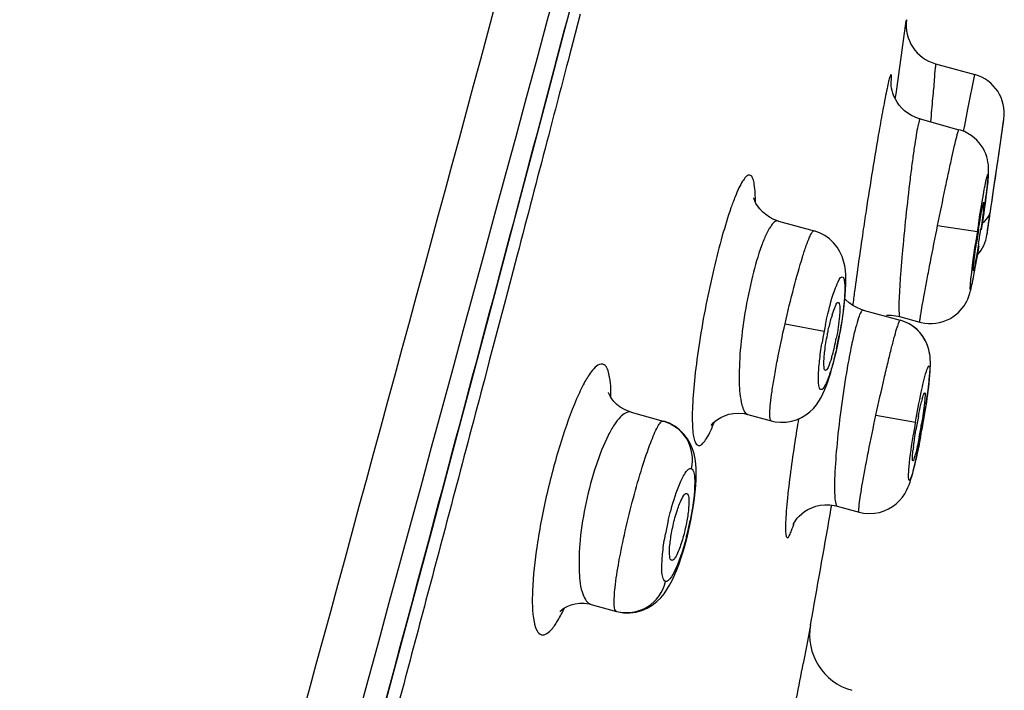
# Model space of a CAD drawing. Units: millimetres. Extents: x 0 to 900, y 0 to 1400.
# Drawn here: x 729 to 746, y 1164 to 1176 of the extents above; entities that cross this region are included whole.
import ezdxf

# ---------------------------------------------------------------- set-up
doc = ezdxf.new("R2010")
doc.units = ezdxf.units.MM
doc.header["$LTSCALE"] = 91.259259
doc.layers.get('0').update_dxf_attribs({"linetype": 'CONTINUOUS'})
doc.layers.add('06___PRT_ALL_SURFS', color=7, linetype='CONTINUOUS')
doc.layers.add('_SURFACE', color=7, linetype='CONTINUOUS')

msp = doc.modelspace()

# ---------------------------------------------------------------- linework, layer by layer
at = {"color": 9, "linetype": 'Continuous'}
for p, q in [((738.649, 1175.606), (738.521, 1175.112)), ((738.521, 1175.112), (738.463, 1174.889)), ((737.553, 1171.409), (737.348, 1170.632)), ((737.348, 1170.632), (737.068, 1169.568)), ((737.068, 1169.568), (736.988, 1169.262))]:
    msp.add_line(p, q, dxfattribs=at)
at = {"color": 7, "linetype": 'Continuous'}
for p, q in [((744.33, 1175.509), (744.327, 1175.488)), ((745.933, 1173.119), (745.947, 1173.21)), ((745.947, 1173.21), (745.951, 1173.243)), ((745.951, 1173.243), (745.958, 1173.29)), ((745.837, 1172.463), (745.848, 1172.537)), ((745.848, 1172.537), (745.86, 1172.614)), ((745.808, 1172.262), (745.817, 1172.327)), ((745.817, 1172.327), (745.837, 1172.463)), ((745.79, 1172.142), (745.808, 1172.262)), ((745.734, 1171.768), (745.766, 1171.985)), ((745.766, 1171.985), (745.775, 1172.04)), ((745.775, 1172.04), (745.783, 1172.095)), ((745.783, 1172.097), (745.79, 1172.142)), ((745.783, 1172.095), (745.783, 1172.097)), ((743.002, 1166.894), (743.023, 1167.016)), ((743.023, 1167.016), (743.03, 1167.054)), ((742.661, 1164.973), (742.596, 1164.623)), ((742.596, 1164.623), (742.534, 1164.297))]:
    msp.add_line(p, q, dxfattribs=at)
for points in [[(736.082, 1166.67), (736.434, 1167.988), (736.777, 1169.275), (737.113, 1170.533), (737.439, 1171.763), (737.758, 1172.965), (738.07, 1174.143), (738.374, 1175.296), (738.671, 1176.424), (738.962, 1177.531), (739.247, 1178.616), (739.525, 1179.679), (739.798, 1180.722), (740.065, 1181.747), (740.327, 1182.753), (740.583, 1183.74), (740.834, 1184.709), (741.079, 1185.659)], [(729.503, 1142.448), (729.925, 1143.985), (730.463, 1145.947), (730.983, 1147.846), (731.485, 1149.682), (731.969, 1151.455), (732.438, 1153.177), (732.893, 1154.848), (733.332, 1156.466), (733.759, 1158.042), (734.174, 1159.576), (734.577, 1161.067), (734.969, 1162.521), (735.35, 1163.939), (735.721, 1165.321), (736.082, 1166.67)]]:
    msp.add_lwpolyline(points, dxfattribs=at)
for centre, radius, start, end in [((483.236, 1211.345), 263.542, 351.88231, 352.18013), ((745.024, 1175.416), 0.7, 172.3447, 254.6041), ((523.462, 1205.332), 224.791, 351.80491, 351.93114), ((764.297, 1168.871), 18.947, 170.9212, 171.6357), ((727.235, 1174.535), 18.584, 350.9403, 351.6698), ((745.408, 1169.652), 2.476, 163.0356, 164.5068), ((738.953, 1170.762), 4.233, 347.029, 349.118), ((739.777, 1170.57), 3.387, 344.6627, 347.0659), ((740.681, 1170.323), 2.45, 343.1468, 344.637), ((746.932, 1168.286), 2.407, 165.0788, 166.2631), ((753.287, 1166.903), 8.911, 169.0274, 170.5358), ((735.785, 1169.933), 8.93, 349.0776, 350.5833), ((748.576, 1167.561), 4.155, 172.8539, 173.6962), ((498.969, 1209.173), 247.668, 349.71981, 350.17115), ((743.645, 1164.795), 1, 169.7207, 254.6041), ((401.629, 1229.136), 347.016, 349.02869, 349.23122)]:
    msp.add_arc(centre, radius, start, end, dxfattribs=at)
at = {"color": 9, "linetype": 'Continuous'}
for centre, radius, start, end in [((776.907, 1166.404), 33.764, 172.5541, 172.9803), ((-2844.635, 2126.509), 3707.125, 344.606261, 344.997589)]:
    msp.add_arc(centre, radius, start, end, dxfattribs=at)
for points, knots in [([(736.132, 1166.884), (737.398, 1171.615), (739.275, 1178.694), (741.682, 1188.004), (743.193, 1193.902), (744.267, 1197.958), (745.092, 1200.216), (745.492, 1201.164), (745.696, 1201.625)], [0, 0, 0, 0, 0.407554, 0.609355, 0.800086, 0.914375, 0.95806, 1, 1, 1, 1]), ([(744.065, 1174.383), (744.067, 1174.417), (744.069, 1174.46), (744.071, 1174.515), (744.068, 1174.535), (744.068, 1174.552), (744.055, 1174.551), (744.052, 1174.535), (744.036, 1174.5), (744.018, 1174.421), (743.99, 1174.299), (743.957, 1174.135), (743.934, 1174.012), (743.921, 1173.945)], [0, 0, 0, 0, 0.126491, 0.168901, 0.197313, 0.212047, 0.21862, 0.235787, 0.266801, 0.370905, 0.530067, 0.741059, 1, 1, 1, 1]), ([(743.921, 1173.945), (743.898, 1173.822), (743.794, 1173.237), (743.7, 1172.649), (743.629, 1172.185)], [0, 0, 0, 0, 0.209721, 1, 1, 1, 1]), ([(741.701, 1172.334), (741.701, 1172.437), (741.699, 1172.576), (741.665, 1172.726), (741.637, 1172.794), (741.577, 1172.812), (741.524, 1172.763), (741.47, 1172.688), (741.408, 1172.569), (741.342, 1172.413), (741.24, 1172.137), (741.113, 1171.72), (740.968, 1171.156), (740.882, 1170.751), (740.84, 1170.54)], [0, 0, 0, 0, 0.105749, 0.139472, 0.161075, 0.175725, 0.195855, 0.227994, 0.273312, 0.331652, 0.402183, 0.574956, 0.779346, 1, 1, 1, 1]), ([(743.629, 1172.185), (743.61, 1172.061), (743.54, 1171.593), (743.473, 1171.124), (743.428, 1170.78)], [0, 0, 0, 0, 0.265522, 1, 1, 1, 1]), ([(740.84, 1170.54), (740.798, 1170.325), (740.724, 1169.91), (740.645, 1169.322), (740.607, 1168.878), (740.6, 1168.577), (740.605, 1168.402), (740.62, 1168.264), (740.644, 1168.168), (740.678, 1168.1), (740.743, 1168.088), (740.799, 1168.14), (740.891, 1168.271), (740.947, 1168.403), (740.986, 1168.503)], [0, 0, 0, 0, 0.218706, 0.421163, 0.592677, 0.663147, 0.721791, 0.767873, 0.801071, 0.822467, 0.8379, 0.85954, 0.893249, 1, 1, 1, 1]), ([(739.043, 1169.51), (738.965, 1169.529), (738.829, 1169.372), (738.708, 1169.166), (738.515, 1168.757), (738.294, 1168.123), (738.063, 1167.266), (737.894, 1166.398), (737.811, 1165.65), (737.814, 1165.144), (737.879, 1164.884), (737.942, 1164.808), (737.975, 1164.799)], [0, 0, 0, 0, 0.04764, 0.093715, 0.154419, 0.311767, 0.4972, 0.682197, 0.839208, 0.947265, 0.979771, 1, 1, 1, 1]), ([(739.186, 1168.931), (739.186, 1169.068), (739.185, 1169.252), (739.107, 1169.492), (739.043, 1169.51)], [0, 0, 0, 0, 0.673407, 1, 1, 1, 1]), ([(742.452, 1168.558), (742.43, 1168.423), (742.354, 1167.946), (742.288, 1167.466), (742.254, 1167.12)], [0, 0, 0, 0, 0.281283, 1, 1, 1, 1]), ([(742.254, 1167.12), (742.247, 1167.045), (742.235, 1166.911), (742.226, 1166.732), (742.224, 1166.614), (742.232, 1166.545), (742.235, 1166.51), (742.266, 1166.474), (742.305, 1166.547), (742.337, 1166.623), (742.365, 1166.707), (742.379, 1166.755)], [0, 0, 0, 0, 0.24088, 0.432417, 0.57056, 0.61874, 0.653065, 0.685386, 0.734911, 0.839445, 1, 1, 1, 1]), ([(737.975, 1164.799), (738.041, 1164.782), (738.165, 1164.893), (738.273, 1165.06), (738.341, 1165.19), (738.376, 1165.264)], [0, 0, 0, 0, 0.322158, 0.614798, 1, 1, 1, 1])]:
    msp.add_open_spline(points, degree=3, knots=knots, dxfattribs=at)
for points in [[(738.463, 1174.889), (738.333, 1174.389), (738.202, 1173.89), (738.072, 1173.39)], [(738.072, 1173.39), (737.899, 1172.73), (737.726, 1172.069), (737.553, 1171.409)], [(736.988, 1169.262), (736.813, 1168.6), (736.638, 1167.938), (736.463, 1167.277)], [(736.463, 1167.277), (736.169, 1166.164), (735.873, 1165.051), (735.577, 1163.939)], [(735.577, 1163.939), (735.401, 1163.28), (735.225, 1162.621), (735.049, 1161.962)]]:
    msp.add_open_spline(points, degree=3, dxfattribs=at)
at = {"color": 7, "linetype": 'Continuous'}
for points, knots in [([(745.86, 1172.614), (745.866, 1172.66), (745.891, 1172.829), (745.916, 1172.997), (745.933, 1173.119)], [0, 0, 0, 0, 0.273301, 1, 1, 1, 1]), ([(745.668, 1172.302), (745.67, 1172.31), (745.673, 1172.316), (745.676, 1172.333), (745.678, 1172.332)], [0, 0, 0, 0, 0.74125, 1, 1, 1, 1]), ([(745.678, 1172.332), (745.684, 1172.33), (745.675, 1172.299), (745.679, 1172.283), (745.677, 1172.267)], [0, 0, 0, 0, 0.264978, 1, 1, 1, 1]), ([(745.588, 1171.86), (745.594, 1171.903), (745.617, 1172.041), (745.64, 1172.179), (745.661, 1172.274)], [0, 0, 0, 0, 0.310456, 1, 1, 1, 1]), ([(745.677, 1172.267), (745.675, 1172.242), (745.66, 1172.1), (745.64, 1171.959), (745.623, 1171.843)], [0, 0, 0, 0, 0.177802, 1, 1, 1, 1]), ([(745.661, 1172.274), (745.662, 1172.279), (745.664, 1172.288), (745.667, 1172.298), (745.668, 1172.302)], [0, 0, 0, 0, 0.540505, 1, 1, 1, 1]), ([(745.513, 1171.347), (745.516, 1171.368), (745.528, 1171.462), (745.541, 1171.555), (745.552, 1171.627)], [0, 0, 0, 0, 0.224233, 1, 1, 1, 1]), ([(745.587, 1171.609), (745.583, 1171.584), (745.568, 1171.492), (745.552, 1171.401), (745.54, 1171.334)], [0, 0, 0, 0, 0.27257, 1, 1, 1, 1]), ([(745.496, 1171.138), (745.491, 1171.139), (745.498, 1171.167), (745.494, 1171.199), (745.505, 1171.269), (745.51, 1171.318), (745.513, 1171.347)], [0, 0, 0, 0, 0.069351, 0.265577, 0.580843, 1, 1, 1, 1]), ([(745.54, 1171.334), (745.537, 1171.316), (745.527, 1171.26), (745.516, 1171.205), (745.507, 1171.167)], [0, 0, 0, 0, 0.322298, 1, 1, 1, 1]), ([(745.507, 1171.167), (745.505, 1171.16), (745.501, 1171.153), (745.499, 1171.138), (745.496, 1171.138)], [0, 0, 0, 0, 0.734821, 1, 1, 1, 1]), ([(743.04, 1170.374), (743.057, 1170.429), (743.077, 1170.484), (743.126, 1170.592), (743.147, 1170.585)], [0, 0, 0, 0, 0.719817, 1, 1, 1, 1]), ([(743.17, 1170.447), (743.17, 1170.414), (743.16, 1170.252), (743.135, 1170.091), (743.11, 1169.963)], [0, 0, 0, 0, 0.202842, 1, 1, 1, 1]), ([(743.147, 1170.585), (743.161, 1170.58), (743.17, 1170.521), (743.171, 1170.48), (743.17, 1170.447)], [0, 0, 0, 0, 0.31032, 1, 1, 1, 1]), ([(742.955, 1170.024), (742.96, 1170.05), (742.98, 1170.147), (743.003, 1170.243), (743.022, 1170.313)], [0, 0, 0, 0, 0.261574, 1, 1, 1, 1]), ([(742.901, 1169.655), (742.903, 1169.683), (742.916, 1169.807), (742.937, 1169.93), (742.955, 1170.024)], [0, 0, 0, 0, 0.227013, 1, 1, 1, 1]), ([(743.026, 1169.613), (743.009, 1169.559), (742.986, 1169.5), (742.943, 1169.397), (742.92, 1169.401)], [0, 0, 0, 0, 0.709073, 1, 1, 1, 1]), ([(742.92, 1169.401), (742.906, 1169.403), (742.893, 1169.466), (742.893, 1169.505), (742.894, 1169.539)], [0, 0, 0, 0, 0.30047, 1, 1, 1, 1]), ([(744.653, 1168.923), (744.651, 1168.895), (744.637, 1168.744), (744.614, 1168.594), (744.594, 1168.472)], [0, 0, 0, 0, 0.188848, 1, 1, 1, 1]), ([(744.606, 1168.905), (744.614, 1168.933), (744.625, 1168.957), (744.639, 1169.017), (744.649, 1169.014)], [0, 0, 0, 0, 0.736964, 1, 1, 1, 1]), ([(744.649, 1169.014), (744.657, 1169.011), (744.653, 1168.969), (744.655, 1168.945), (744.653, 1168.923)], [0, 0, 0, 0, 0.280115, 1, 1, 1, 1]), ([(744.538, 1168.6), (744.543, 1168.624), (744.56, 1168.71), (744.579, 1168.795), (744.594, 1168.857)], [0, 0, 0, 0, 0.277568, 1, 1, 1, 1]), ([(744.454, 1168.078), (744.457, 1168.101), (744.469, 1168.198), (744.484, 1168.294), (744.497, 1168.369)], [0, 0, 0, 0, 0.229056, 1, 1, 1, 1]), ([(744.553, 1168.241), (744.549, 1168.223), (744.536, 1168.156), (744.522, 1168.089), (744.511, 1168.04)], [0, 0, 0, 0, 0.267885, 1, 1, 1, 1]), ([(744.443, 1167.827), (744.438, 1167.828), (744.436, 1167.852), (744.435, 1167.884), (744.439, 1167.946), (744.444, 1167.991), (744.447, 1168.018)], [0, 0, 0, 0, 0.07733, 0.272977, 0.584309, 1, 1, 1, 1]), ([(744.485, 1167.936), (744.478, 1167.908), (744.465, 1167.882), (744.453, 1167.825), (744.443, 1167.827)], [0, 0, 0, 0, 0.73019, 1, 1, 1, 1]), ([(740.342, 1166.971), (740.367, 1167.046), (740.397, 1167.128), (740.476, 1167.269), (740.508, 1167.258)], [0, 0, 0, 0, 0.706007, 1, 1, 1, 1]), ([(740.508, 1167.258), (740.532, 1167.249), (740.546, 1167.145), (740.541, 1166.999), (740.509, 1166.77), (740.472, 1166.608), (740.45, 1166.523)], [0, 0, 0, 0, 0.103741, 0.329669, 0.647637, 1, 1, 1, 1]), ([(740.245, 1166.093), (740.22, 1166.097), (740.2, 1166.204), (740.207, 1166.347), (740.239, 1166.582), (740.277, 1166.746), (740.3, 1166.833)], [0, 0, 0, 0, 0.098463, 0.322625, 0.643306, 1, 1, 1, 1]), ([(740.409, 1166.385), (740.384, 1166.31), (740.347, 1166.212), (740.29, 1166.116), (740.257, 1166.091), (740.245, 1166.093)], [0, 0, 0, 0, 0.688536, 0.89176, 1, 1, 1, 1])]:
    msp.add_open_spline(points, degree=3, knots=knots, dxfattribs=at)
for points in [[(742.894, 1169.539), (742.895, 1169.578), (742.897, 1169.616), (742.901, 1169.655)], [(744.511, 1168.04), (744.503, 1168.005), (744.494, 1167.97), (744.485, 1167.936)], [(740.3, 1166.833), (740.313, 1166.879), (740.327, 1166.925), (740.342, 1166.971)], [(740.45, 1166.523), (740.437, 1166.477), (740.424, 1166.431), (740.409, 1166.385)]]:
    msp.add_open_spline(points, degree=3, dxfattribs=at)
at = {"layer": '06___PRT_ALL_SURFS', "color": 9, "linetype": 'Continuous'}
msp.add_arc((-5749.055, 2932.112), 6720.761, 344.5617232, 344.9442714, dxfattribs=at)
msp.add_open_spline([(740.117, 1186.729), (737.505, 1176.948), (732.177, 1157.374), (726.794, 1137.815), (724.088, 1128.018)], degree=3, knots=[0, 0, 0, 0, 0.499023, 1, 1, 1, 1], dxfattribs=at)
at = {"layer": '_SURFACE', "color": 7, "linetype": 'Continuous'}
for p, q in [((744.838, 1174.741), (745.521, 1174.553)), ((744.57, 1173.78), (745.244, 1173.594)), ((745.938, 1173.154), (746.023, 1173.741)), ((746.023, 1173.741), (746.028, 1173.777)), ((746.028, 1173.777), (746.028, 1173.78)), ((745.894, 1172.854), (745.938, 1173.154)), ((745.849, 1172.546), (745.894, 1172.854)), ((745.835, 1172.447), (745.849, 1172.546)), ((745.807, 1172.261), (745.821, 1172.352)), ((745.821, 1172.352), (745.835, 1172.447)), ((745.788, 1172.134), (745.794, 1172.173)), ((745.794, 1172.173), (745.807, 1172.261)), ((742.104, 1172.003), (742.722, 1171.833)), ((742.104, 1172.003), (742.104, 1172.003)), ((745.749, 1171.872), (745.768, 1171.998)), ((745.768, 1171.998), (745.788, 1172.134)), ((742.722, 1171.833), (742.722, 1171.833)), ((745.734, 1171.768), (745.743, 1171.833)), ((745.743, 1171.833), (745.745, 1171.842)), ((745.745, 1171.842), (745.749, 1171.872)), ((743.58, 1170.452), (744.223, 1170.275)), ((744.213, 1170.339), (744.566, 1170.242)), ((744.284, 1170.255), (744.223, 1170.275)), ((744.369, 1170.217), (744.284, 1170.255)), ((743.092, 1169.658), (743.117, 1169.766)), ((744.721, 1169.169), (744.731, 1169.259)), ((744.702, 1169.016), (744.714, 1169.104)), ((744.713, 1169.096), (744.723, 1169.185)), ((744.675, 1168.823), (744.691, 1168.934)), ((744.689, 1168.921), (744.703, 1169.017)), ((744.65, 1168.658), (744.665, 1168.754)), ((739.537, 1168.674), (740.096, 1168.52)), ((741.571, 1168.634), (741.975, 1168.523)), ((741.571, 1168.634), (741.571, 1168.634)), ((744.608, 1168.41), (744.634, 1168.561)), ((744.634, 1168.561), (744.65, 1168.658)), ((740.096, 1168.52), (740.105, 1168.517)), ((741.975, 1168.523), (741.975, 1168.523)), ((744.601, 1168.37), (744.618, 1168.468)), ((744.582, 1168.267), (744.601, 1168.37)), ((740.655, 1167.288), (740.664, 1167.398)), ((743.072, 1167.05), (743.128, 1167.038)), ((743.127, 1167.038), (743.128, 1167.038)), ((743.127, 1167.038), (743.505, 1166.934)), ((738.843, 1165.326), (739.28, 1165.206)), ((739.28, 1165.206), (739.287, 1165.204))]:
    msp.add_line(p, q, dxfattribs=at)
at = {"layer": '_SURFACE', "color": 9, "linetype": 'Continuous'}
for p, q in [((745.402, 1173.949), (745.521, 1174.553)), ((745.346, 1173.665), (745.402, 1173.949)), ((745.327, 1173.566), (745.346, 1173.665)), ((744.874, 1171.927), (745.566, 1171.821)), ((742.217, 1170.214), (742.897, 1170.083)), ((743.167, 1170.011), (743.161, 1170.013)), ((743.8, 1168.622), (744.488, 1168.502)), ((744.618, 1168.468), (744.617, 1168.468))]:
    msp.add_line(p, q, dxfattribs=at)
at = {"layer": '_SURFACE', "color": 7, "linetype": 'Continuous'}
for points in [[(744.57, 1173.78), (744.554, 1173.785), (744.483, 1173.81), (744.417, 1173.843), (744.355, 1173.881), (744.3, 1173.924), (744.25, 1173.971), (744.207, 1174.021), (744.169, 1174.074), (744.138, 1174.127), (744.113, 1174.18), (744.094, 1174.232), (744.081, 1174.279), (744.072, 1174.317), (744.067, 1174.349), (744.064, 1174.374), (744.063, 1174.391), (744.063, 1174.4), (744.063, 1174.401)], [(745.729, 1172.53), (745.735, 1172.58), (745.741, 1172.627), (745.745, 1172.669), (745.749, 1172.709), (745.753, 1172.745), (745.756, 1172.779), (745.758, 1172.81), (745.76, 1172.841), (745.761, 1172.873), (745.761, 1172.907), (745.76, 1172.943), (745.757, 1172.983), (745.751, 1173.028), (745.742, 1173.075), (745.729, 1173.122), (745.712, 1173.171), (745.69, 1173.221), (745.665, 1173.27), (745.634, 1173.318), (745.598, 1173.365), (745.557, 1173.411), (745.51, 1173.454), (745.458, 1173.494), (745.401, 1173.53), (745.34, 1173.56), (745.274, 1173.585), (745.244, 1173.594)], [(745.699, 1172.292), (745.707, 1172.356), (745.715, 1172.418), (745.723, 1172.476), (745.729, 1172.53)], [(742.104, 1172.003), (742.02, 1172.032), (741.946, 1172.07), (741.88, 1172.114), (741.823, 1172.163), (741.776, 1172.215), (741.739, 1172.265), (741.711, 1172.311), (741.692, 1172.352), (741.681, 1172.383), (741.675, 1172.401), (741.674, 1172.407)], [(743.265, 1170.702), (743.272, 1170.803), (743.276, 1170.897), (743.277, 1170.983), (743.274, 1171.064), (743.268, 1171.143), (743.256, 1171.222), (743.238, 1171.302), (743.211, 1171.383), (743.173, 1171.467), (743.123, 1171.55), (743.061, 1171.626), (742.99, 1171.693), (742.908, 1171.751), (742.819, 1171.798), (742.722, 1171.833)], [(744.567, 1170.242), (744.586, 1170.237), (744.65, 1170.224), (744.715, 1170.218), (744.78, 1170.217), (744.845, 1170.223), (744.909, 1170.234), (744.97, 1170.251), (745.03, 1170.274), (745.086, 1170.301), (745.138, 1170.332), (745.186, 1170.367), (745.23, 1170.404), (745.269, 1170.444), (745.304, 1170.484), (745.334, 1170.525), (745.36, 1170.566), (745.382, 1170.606), (745.399, 1170.644), (745.414, 1170.679), (745.425, 1170.712), (745.435, 1170.744), (745.443, 1170.773), (745.451, 1170.801), (745.458, 1170.83), (745.465, 1170.86), (745.471, 1170.892), (745.479, 1170.926), (745.486, 1170.964), (745.494, 1171.004), (745.502, 1171.048), (745.511, 1171.094), (745.52, 1171.144), (745.53, 1171.198), (745.54, 1171.254), (745.55, 1171.313)], [(743.241, 1170.474), (743.254, 1170.592), (743.265, 1170.702)], [(743.579, 1170.452), (743.541, 1170.464), (743.466, 1170.495), (743.397, 1170.532), (743.335, 1170.576), (743.28, 1170.625), (743.26, 1170.647)], [(743.204, 1170.217), (743.224, 1170.349), (743.241, 1170.474)], [(743.981, 1170.362), (744.063, 1170.363), (744.148, 1170.354), (744.214, 1170.339)], [(744.743, 1169.648), (744.735, 1169.702), (744.723, 1169.759), (744.706, 1169.818), (744.681, 1169.88), (744.65, 1169.941), (744.612, 1170.001), (744.567, 1170.059), (744.514, 1170.113), (744.455, 1170.162), (744.389, 1170.206), (744.316, 1170.242), (744.237, 1170.271), (744.223, 1170.275)], [(743.167, 1170.011), (743.18, 1170.081), (743.204, 1170.217)], [(744.747, 1169.594), (744.742, 1169.648), (744.733, 1169.713), (744.716, 1169.784), (744.692, 1169.855), (744.659, 1169.924), (744.618, 1169.993), (744.568, 1170.058), (744.51, 1170.117), (744.444, 1170.17), (744.369, 1170.217)], [(743.117, 1169.766), (743.141, 1169.88), (743.165, 1169.999), (743.167, 1170.011)], [(742.961, 1169.202), (742.988, 1169.281), (743.014, 1169.366), (743.04, 1169.457), (743.066, 1169.554), (743.092, 1169.658)], [(744.731, 1169.259), (744.738, 1169.326), (744.742, 1169.387), (744.746, 1169.443), (744.748, 1169.495), (744.748, 1169.545), (744.747, 1169.597)], [(744.729, 1169.237), (744.735, 1169.3), (744.74, 1169.357), (744.744, 1169.41), (744.746, 1169.459), (744.748, 1169.506), (744.748, 1169.551)], [(741.975, 1168.523), (742.045, 1168.508), (742.14, 1168.498), (742.236, 1168.501), (742.329, 1168.516), (742.419, 1168.543), (742.504, 1168.581), (742.582, 1168.628), (742.651, 1168.682), (742.711, 1168.741), (742.763, 1168.804), (742.807, 1168.867), (742.844, 1168.929), (742.876, 1168.992), (742.906, 1169.058), (742.934, 1169.127), (742.961, 1169.202)], [(739.536, 1168.674), (739.503, 1168.684), (739.421, 1168.718), (739.349, 1168.761), (739.288, 1168.808), (739.239, 1168.858), (739.2, 1168.908), (739.173, 1168.951), (739.156, 1168.986), (739.146, 1169.009), (739.144, 1169.016)], [(744.626, 1168.512), (744.643, 1168.616), (744.66, 1168.721), (744.679, 1168.846)], [(740.943, 1168.465), (740.936, 1168.451), (740.932, 1168.445), (740.936, 1168.45), (740.946, 1168.464), (740.967, 1168.486), (740.999, 1168.516), (741.042, 1168.549), (741.097, 1168.582), (741.161, 1168.613), (741.236, 1168.637), (741.32, 1168.653), (741.41, 1168.658), (741.506, 1168.649), (741.571, 1168.634)], [(740.664, 1167.398), (740.67, 1167.501), (740.672, 1167.597), (740.67, 1167.689), (740.664, 1167.777), (740.652, 1167.863), (740.634, 1167.949), (740.606, 1168.038), (740.568, 1168.127), (740.518, 1168.212), (740.457, 1168.293), (740.382, 1168.366), (740.297, 1168.43), (740.203, 1168.481), (740.105, 1168.517)], [(744.572, 1168.212), (744.59, 1168.309), (744.608, 1168.41)], [(744.536, 1168.03), (744.554, 1168.119), (744.572, 1168.212)], [(744.544, 1168.072), (744.563, 1168.167), (744.582, 1168.267)], [(743.506, 1166.933), (743.581, 1166.917), (743.679, 1166.908), (743.773, 1166.913), (743.862, 1166.929), (743.944, 1166.954), (744.021, 1166.989), (744.091, 1167.031), (744.155, 1167.08), (744.211, 1167.134), (744.26, 1167.192), (744.301, 1167.253), (744.334, 1167.311), (744.358, 1167.361), (744.377, 1167.409), (744.394, 1167.457), (744.41, 1167.506), (744.425, 1167.557), (744.44, 1167.613), (744.456, 1167.675), (744.473, 1167.743), (744.49, 1167.816), (744.508, 1167.896), (744.526, 1167.981), (744.544, 1168.072)], [(740.577, 1166.786), (740.602, 1166.919), (740.623, 1167.047), (740.641, 1167.17), (740.655, 1167.288)], [(742.37, 1166.752), (742.365, 1166.737), (742.36, 1166.726), (742.358, 1166.72), (742.358, 1166.72), (742.362, 1166.728), (742.371, 1166.745), (742.385, 1166.767), (742.405, 1166.796), (742.431, 1166.829), (742.465, 1166.866), (742.507, 1166.904), (742.557, 1166.942), (742.616, 1166.978), (742.681, 1167.01), (742.753, 1167.035), (742.83, 1167.053), (742.912, 1167.062), (742.995, 1167.06), (743.079, 1167.049), (743.128, 1167.038)], [(740.517, 1166.52), (740.548, 1166.653), (740.577, 1166.786)], [(740.409, 1166.145), (740.447, 1166.264), (740.483, 1166.39), (740.517, 1166.52)], [(740.331, 1165.928), (740.371, 1166.032), (740.409, 1166.145)], [(739.287, 1165.204), (739.406, 1165.182), (739.515, 1165.18), (739.622, 1165.194), (739.724, 1165.222), (739.818, 1165.263), (739.905, 1165.315), (739.984, 1165.377), (740.052, 1165.443), (740.11, 1165.513), (740.161, 1165.586), (740.208, 1165.664), (740.251, 1165.745), (740.291, 1165.833), (740.331, 1165.928)], [(738.304, 1165.212), (738.301, 1165.208), (738.298, 1165.204), (738.304, 1165.211), (738.322, 1165.227), (738.35, 1165.249), (738.389, 1165.274), (738.437, 1165.298), (738.496, 1165.32), (738.563, 1165.338), (738.639, 1165.347), (738.722, 1165.347), (738.809, 1165.334), (738.842, 1165.326)]]:
    msp.add_lwpolyline(points, dxfattribs=at)
for centre, start, end in [((745.335, 1173.878), 351.9312, 74.6041), ((745.041, 1171.872), 319.1483, 351.4174)]:
    msp.add_arc(centre, 0.7, start, end, dxfattribs=at)
at = {"layer": '_SURFACE', "color": 9, "linetype": 'Continuous'}
for centre, radius, start, end in [((777.287, 1166.964), 32.091, 171.2959, 171.6809), ((777.925, 1166.868), 32.736, 171.081, 171.2978), ((749.989, 1168.71), 7.224, 168.082, 169.0454), ((749.889, 1168.728), 7.122, 169.0383, 170.7568), ((736.155, 1171.341), 7.131, 347.3574, 349.2618), ((729.692, 1171.046), 15.145, 350.1994, 351.1629), ((759.283, 1165.925), 15.018, 170.1175, 170.9393), ((729.76, 1171.031), 15.076, 349.2956, 350.2105), ((745.359, 1165.574), 5.315, 166.8218, 169.3545), ((735.21, 1167.858), 5.461, 346.3128, 348.6944), ((735.365, 1167.82), 5.302, 345.5616, 346.315)]:
    msp.add_arc(centre, radius, start, end, dxfattribs=at)
for points, knots in [([(744.838, 1174.741), (744.841, 1174.718), (744.821, 1174.625), (744.816, 1174.426), (744.782, 1174.113), (744.762, 1173.868), (744.75, 1173.731)], [0, 0, 0, 0, 0.070069, 0.273744, 0.592778, 1, 1, 1, 1]), ([(744.57, 1173.78), (744.559, 1173.783), (744.546, 1173.716), (744.523, 1173.644), (744.497, 1173.476), (744.464, 1173.272), (744.429, 1173.015), (744.379, 1172.613), (744.343, 1172.297), (744.32, 1172.079)], [0, 0, 0, 0, 0.019958, 0.076891, 0.169575, 0.294308, 0.445981, 0.618659, 1, 1, 1, 1]), ([(744.874, 1171.927), (744.918, 1172.14), (744.981, 1172.451), (745.065, 1172.845), (745.119, 1173.095), (745.165, 1173.299), (745.198, 1173.438), (745.219, 1173.519), (745.229, 1173.561), (745.237, 1173.579), (745.241, 1173.595), (745.244, 1173.594)], [0, 0, 0, 0, 0.38284, 0.555778, 0.70725, 0.831562, 0.923823, 0.956813, 0.980582, 0.994966, 1, 1, 1, 1]), ([(745.585, 1171.943), (745.612, 1172.118), (745.66, 1172.396), (745.708, 1172.675), (745.735, 1172.777)], [0, 0, 0, 0, 0.625897, 1, 1, 1, 1]), ([(745.752, 1172.769), (745.746, 1172.652), (745.705, 1172.345), (745.664, 1172.039), (745.635, 1171.85)], [0, 0, 0, 0, 0.380087, 1, 1, 1, 1]), ([(745.745, 1172.81), (745.746, 1172.813), (745.754, 1172.823), (745.753, 1172.806), (745.753, 1172.801)], [0, 0, 0, 0, 0.355684, 1, 1, 1, 1]), ([(745.753, 1172.801), (745.753, 1172.797), (745.753, 1172.786), (745.753, 1172.775), (745.752, 1172.769)], [0, 0, 0, 0, 0.433683, 1, 1, 1, 1]), ([(742.104, 1172.003), (742.05, 1172.018), (741.956, 1171.905), (741.881, 1171.758), (741.762, 1171.466), (741.636, 1171.015), (741.555, 1170.621), (741.52, 1170.406)], [0, 0, 0, 0, 0.095119, 0.186956, 0.308677, 0.625443, 1, 1, 1, 1]), ([(744.32, 1172.079), (744.297, 1171.86), (744.266, 1171.542), (744.233, 1171.136), (744.213, 1170.875), (744.204, 1170.664), (744.194, 1170.494), (744.204, 1170.408), (744.201, 1170.342), (744.214, 1170.339)], [0, 0, 0, 0, 0.37768, 0.548947, 0.699828, 0.82465, 0.918403, 0.977399, 1, 1, 1, 1]), ([(742.217, 1170.214), (742.265, 1170.425), (742.359, 1170.813), (742.486, 1171.269), (742.579, 1171.557), (742.637, 1171.708), (742.673, 1171.786), (742.709, 1171.836), (742.722, 1171.833)], [0, 0, 0, 0, 0.380737, 0.703085, 0.82661, 0.918572, 0.976121, 1, 1, 1, 1]), ([(744.567, 1170.242), (744.564, 1170.243), (744.567, 1170.259), (744.566, 1170.28), (744.573, 1170.323), (744.585, 1170.407), (744.61, 1170.549), (744.647, 1170.756), (744.694, 1171.008), (744.77, 1171.403), (744.831, 1171.713), (744.874, 1171.927)], [0, 0, 0, 0, 0.005487, 0.020331, 0.044554, 0.077929, 0.17077, 0.295248, 0.446556, 0.618906, 1, 1, 1, 1]), ([(745.591, 1171.566), (745.55, 1171.312), (745.362, 1170.29), (745.495, 1171.342), (745.534, 1171.607)], [0, 0, 0, 0, 0.489609, 1, 1, 1, 1]), ([(743.097, 1170.842), (743.116, 1170.89), (743.139, 1170.946), (743.198, 1171.044), (743.239, 1171.015), (743.248, 1170.975), (743.257, 1170.917), (743.258, 1170.87), (743.259, 1170.843)], [0, 0, 0, 0, 0.362899, 0.527879, 0.581154, 0.671908, 0.811533, 1, 1, 1, 1]), ([(742.921, 1170.202), (742.935, 1170.264), (742.983, 1170.48), (743.041, 1170.695), (743.097, 1170.842)], [0, 0, 0, 0, 0.287604, 1, 1, 1, 1]), ([(743.259, 1170.843), (743.259, 1170.789), (743.246, 1170.51), (743.203, 1170.233), (743.161, 1170.013)], [0, 0, 0, 0, 0.194772, 1, 1, 1, 1]), ([(743.579, 1170.452), (743.564, 1170.457), (743.524, 1170.397), (743.492, 1170.303), (743.438, 1170.123), (743.407, 1169.987), (743.39, 1169.908)], [0, 0, 0, 0, 0.079854, 0.273592, 0.584335, 1, 1, 1, 1]), ([(741.52, 1170.406), (741.484, 1170.189), (741.431, 1169.788), (741.411, 1169.235), (741.435, 1168.88), (741.509, 1168.652), (741.571, 1168.634)], [0, 0, 0, 0, 0.364562, 0.675901, 0.893386, 1, 1, 1, 1]), ([(743.8, 1168.622), (743.846, 1168.835), (743.915, 1169.144), (744.007, 1169.536), (744.068, 1169.785), (744.122, 1169.983), (744.164, 1170.145), (744.196, 1170.213), (744.212, 1170.278), (744.223, 1170.275)], [0, 0, 0, 0, 0.382657, 0.555461, 0.706762, 0.830892, 0.923021, 0.97983, 1, 1, 1, 1]), ([(741.975, 1168.523), (741.961, 1168.528), (741.952, 1168.589), (741.951, 1168.68), (741.965, 1168.843), (741.992, 1169.049), (742.032, 1169.302), (742.104, 1169.695), (742.169, 1170.003), (742.217, 1170.214)], [0, 0, 0, 0, 0.02546, 0.084512, 0.177436, 0.301183, 0.451266, 0.622129, 1, 1, 1, 1]), ([(743.113, 1169.78), (743.091, 1169.68), (743.046, 1169.5), (742.982, 1169.295), (742.931, 1169.169), (742.897, 1169.111), (742.872, 1169.071), (742.817, 1169.059), (742.799, 1169.186), (742.797, 1169.329), (742.817, 1169.587), (742.843, 1169.77), (742.86, 1169.872)], [0, 0, 0, 0, 0.193051, 0.347184, 0.404445, 0.446695, 0.47385, 0.489399, 0.538589, 0.646317, 0.805446, 1, 1, 1, 1]), ([(743.39, 1169.908), (743.385, 1169.886), (743.366, 1169.796), (743.348, 1169.705), (743.335, 1169.636)], [0, 0, 0, 0, 0.236128, 1, 1, 1, 1]), ([(743.335, 1169.636), (743.322, 1169.57), (743.271, 1169.288), (743.228, 1169.005), (743.199, 1168.788)], [0, 0, 0, 0, 0.234626, 1, 1, 1, 1]), ([(744.678, 1169.384), (744.689, 1169.419), (744.741, 1169.556), (744.737, 1169.402), (744.735, 1169.362)], [0, 0, 0, 0, 0.476148, 1, 1, 1, 1]), ([(744.488, 1168.502), (744.518, 1168.676), (744.576, 1168.971), (744.641, 1169.265), (744.678, 1169.384)], [0, 0, 0, 0, 0.587083, 1, 1, 1, 1]), ([(744.735, 1169.362), (744.733, 1169.322), (744.716, 1169.107), (744.685, 1168.893), (744.658, 1168.719)], [0, 0, 0, 0, 0.183173, 1, 1, 1, 1]), ([(743.199, 1168.788), (743.169, 1168.57), (743.122, 1168.165), (743.085, 1167.685), (743.076, 1167.371), (743.081, 1167.202), (743.093, 1167.104), (743.111, 1167.042), (743.127, 1167.038)], [0, 0, 0, 0, 0.373665, 0.692593, 0.816642, 0.910755, 0.971777, 1, 1, 1, 1]), ([(739.537, 1168.674), (739.472, 1168.692), (739.346, 1168.603), (739.236, 1168.45), (739.078, 1168.17), (738.906, 1167.72), (738.743, 1167.109), (738.64, 1166.488), (738.622, 1165.938), (738.656, 1165.558), (738.772, 1165.345), (738.843, 1165.326)], [0, 0, 0, 0, 0.055086, 0.101318, 0.16101, 0.314694, 0.495986, 0.676985, 0.831054, 0.939811, 1, 1, 1, 1]), ([(743.506, 1166.933), (743.494, 1166.937), (743.507, 1167.001), (743.506, 1167.083), (743.535, 1167.247), (743.567, 1167.452), (743.614, 1167.705), (743.69, 1168.099), (743.754, 1168.409), (743.8, 1168.622)], [0, 0, 0, 0, 0.021404, 0.07932, 0.172182, 0.296498, 0.447536, 0.619566, 1, 1, 1, 1]), ([(739.28, 1165.206), (739.267, 1165.209), (739.246, 1165.255), (739.237, 1165.389), (739.259, 1165.673), (739.327, 1166.099), (739.435, 1166.62), (739.57, 1167.17), (739.717, 1167.684), (739.858, 1168.101), (739.954, 1168.337), (740.004, 1168.426)], [0, 0, 0, 0, 0.012528, 0.037348, 0.126886, 0.262144, 0.427832, 0.604536, 0.771249, 0.908265, 1, 1, 1, 1]), ([(740.004, 1168.426), (740.019, 1168.453), (740.039, 1168.489), (740.082, 1168.524), (740.096, 1168.52)], [0, 0, 0, 0, 0.674887, 1, 1, 1, 1]), ([(740.105, 1168.517), (740.268, 1168.47), (740.568, 1168.237), (740.62, 1167.862), (740.582, 1167.694)], [0, 0, 0, 0, 0.497223, 1, 1, 1, 1]), ([(744.574, 1168.231), (744.555, 1168.129), (744.518, 1167.946), (744.468, 1167.733), (744.434, 1167.603), (744.41, 1167.539), (744.401, 1167.502), (744.375, 1167.48), (744.368, 1167.52), (744.367, 1167.588), (744.387, 1167.868), (744.423, 1168.102), (744.453, 1168.29)], [0, 0, 0, 0, 0.196674, 0.353794, 0.41187, 0.45403, 0.479382, 0.489007, 0.502502, 0.532409, 0.640217, 1, 1, 1, 1]), ([(740.393, 1167.446), (740.422, 1167.513), (740.459, 1167.598), (740.55, 1167.703), (740.582, 1167.694)], [0, 0, 0, 0, 0.687519, 1, 1, 1, 1]), ([(740.582, 1167.694), (740.611, 1167.687), (740.645, 1167.578), (740.645, 1167.496), (740.644, 1167.434)], [0, 0, 0, 0, 0.324174, 1, 1, 1, 1]), ([(740.185, 1166.786), (740.199, 1166.848), (740.256, 1167.072), (740.326, 1167.293), (740.393, 1167.446)], [0, 0, 0, 0, 0.277132, 1, 1, 1, 1]), ([(740.644, 1167.434), (740.644, 1167.389), (740.633, 1167.171), (740.599, 1166.956), (740.565, 1166.787)], [0, 0, 0, 0, 0.208944, 1, 1, 1, 1]), ([(740.137, 1165.727), (740.109, 1165.735), (740.073, 1165.837), (740.069, 1166), (740.086, 1166.26), (740.116, 1166.45), (740.136, 1166.556)], [0, 0, 0, 0, 0.102315, 0.311468, 0.620784, 1, 1, 1, 1]), ([(740.499, 1166.498), (740.471, 1166.39), (740.417, 1166.198), (740.318, 1165.948), (740.245, 1165.798), (740.164, 1165.72), (740.137, 1165.727)], [0, 0, 0, 0, 0.381685, 0.693061, 0.901127, 1, 1, 1, 1]), ([(739.287, 1165.204), (739.461, 1165.158), (739.865, 1165.216), (740.096, 1165.55), (740.137, 1165.727)], [0, 0, 0, 0, 0.496952, 1, 1, 1, 1])]:
    msp.add_open_spline(points, degree=3, knots=knots, dxfattribs=at)
for points in [[(745.735, 1172.777), (745.738, 1172.788), (745.741, 1172.8), (745.745, 1172.81)], [(745.771, 1172.1), (745.782, 1172.123), (745.79, 1172.148), (745.794, 1172.173)], [(745.654, 1171.969), (745.702, 1172.003), (745.745, 1172.048), (745.771, 1172.1)]]:
    msp.add_open_spline(points, degree=3, dxfattribs=at)

doc.saveas('drawing.dxf')
